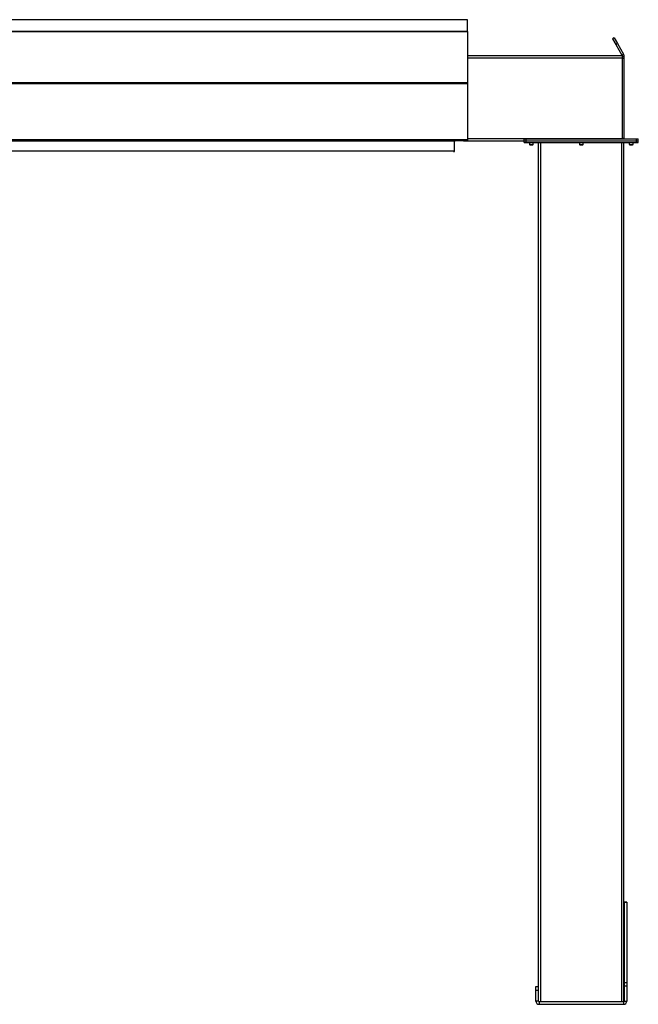
# Model space of a CAD drawing. Units: inches. Extents: x 3 to 813, y 3 to 526.
# Drawn here: x 573 to 660, y 197 to 335 of the extents above; entities that cross this region are included whole.
import ezdxf

# ---------------------------------------------------------------- set-up
doc = ezdxf.new("R2010")
doc.units = ezdxf.units.IN
doc.header["$LTSCALE"] = 24
doc.header["$MEASUREMENT"] = 0

msp = doc.modelspace()

# ---------------------------------------------------------------- linework, layer by layer
at = {"color": 7, "linetype": 'Continuous', "lineweight": 25}
for p, q in [((636.208924, 335.1923735), (510.208924, 335.1923735)), ((636.208924, 333.5487253), (636.208924, 335.1923735)), ((636.208924, 333.5487253), (510.208924, 333.5487253)), ((636.208924, 333.5117261), (510.208924, 333.5117261)), ((510.208924, 333.5105603), (636.208924, 333.5105603)), ((636.208924, 333.5117261), (636.208924, 333.5487253)), ((636.208924, 333.5117261), (636.208924, 333.5105603)), ((636.208924, 333.5105603), (636.208924, 326.3549577)), ((656.8004303, 332.6384243), (656.583924, 332.5134243)), ((656.583924, 332.5134243), (657.0469114, 331.7115065)), ((656.8004303, 332.6384243), (657.2634178, 331.8365065)), ((657.2634178, 331.8365065), (657.0469114, 331.7115065)), ((657.0469114, 331.7115065), (657.9086835, 330.2188735)), ((657.2634178, 331.8365065), (658.1251899, 330.3438735)), ((636.208924, 330.1563735), (657.958924, 330.1563735)), ((657.9086835, 330.2188735), (658.1251899, 330.3438735)), ((657.958924, 330.1563735), (657.958924, 329.8438735)), ((657.958924, 330.0313735), (658.208924, 330.0313735)), ((657.958924, 329.8438735), (657.958924, 318.4688735)), ((657.958924, 329.7813735), (658.208924, 329.7813735)), ((658.208924, 329.7813735), (658.208924, 330.0313735)), ((658.208924, 318.4963735), (658.208924, 329.7813735)), ((510.208924, 326.3549577), (636.208924, 326.3549577)), ((510.208924, 326.2339058), (636.208924, 326.2339058)), ((636.208924, 326.3549577), (636.208924, 326.2339058)), ((636.208924, 326.2339058), (636.208924, 318.3290793)), ((510.208924, 318.3290793), (636.208924, 318.3290793)), ((512.083924, 318.1490793), (634.333924, 318.1490793)), ((564.121169, 318.2030793), (582.296679, 318.2030793)), ((583.618924, 318.1563735), (582.433924, 318.1563735)), ((583.618924, 318.1563735), (583.618924, 318.2408977)), ((583.618924, 318.2030793), (615.296679, 318.2030793)), ((616.618924, 318.1563735), (615.433924, 318.1563735)), ((616.618924, 318.1563735), (616.618924, 318.2408977)), ((616.618924, 318.2030793), (634.433924, 318.2030793)), ((634.333924, 318.2030793), (634.333924, 318.1490793)), ((634.333924, 318.1490793), (634.333924, 316.7390793)), ((634.343924, 316.6563735), (634.343924, 318.0663735)), ((634.433924, 318.1563735), (634.433924, 318.2408977)), ((635.618924, 318.1563735), (634.433924, 318.1563735)), ((635.618924, 318.1563735), (644.178924, 318.1563735)), ((635.756169, 318.2030793), (636.1459053, 318.2030793)), ((636.2076507, 318.2390793), (636.208924, 318.2390793)), ((636.208924, 318.3290793), (636.208924, 318.2390793)), ((644.178924, 318.1563735), (644.178924, 318.4063735)), ((644.178924, 318.4063735), (644.428924, 318.4063735)), ((644.178924, 318.1563735), (644.428924, 318.1563735)), ((644.178924, 317.9063735), (644.178924, 318.1563735)), ((644.178924, 317.9063735), (644.428924, 317.9063735)), ((644.428924, 318.1563735), (644.428924, 318.4063735)), ((644.428924, 318.4063735), (659.958924, 318.4063735)), ((644.428924, 318.1563735), (659.958924, 318.1563735)), ((644.428924, 317.9063735), (644.428924, 318.1563735)), ((644.428924, 317.9063735), (659.958924, 317.9063735)), ((644.913924, 317.9063735), (644.913924, 317.6396547)), ((644.913924, 317.6396547), (644.9722052, 317.5813735)), ((644.913924, 317.6396547), (645.443924, 317.6396547)), ((644.9722052, 317.5813735), (645.3856427, 317.5813735)), ((645.3856427, 317.5813735), (645.443924, 317.6396547)), ((645.443924, 317.6396547), (645.443924, 317.9063735)), ((646.193924, 197.0542914), (646.193924, 317.9063735)), ((651.928924, 317.9063735), (651.928924, 317.6396547)), ((651.928924, 317.6396547), (651.9872052, 317.5813735)), ((651.928924, 317.6396547), (652.458924, 317.6396547)), ((651.9872052, 317.5813735), (652.4006427, 317.5813735)), ((652.4006427, 317.5813735), (652.458924, 317.6396547)), ((652.458924, 317.6396547), (652.458924, 317.9063735)), ((658.208924, 318.4963735), (657.958924, 318.4963735)), ((657.958924, 318.4688735), (657.958924, 318.4063735)), ((658.193924, 197.0542914), (658.193924, 317.9063735)), ((658.943924, 317.9063735), (658.943924, 317.6396547)), ((658.943924, 317.6396547), (659.0022052, 317.5813735)), ((658.943924, 317.6396547), (659.473924, 317.6396547)), ((659.0022052, 317.5813735), (659.4156427, 317.5813735)), ((659.4156427, 317.5813735), (659.473924, 317.6396547)), ((659.473924, 317.6396547), (659.473924, 317.9063735)), ((659.958924, 318.1563735), (659.958924, 318.4063735)), ((659.958924, 318.4063735), (660.208924, 318.4063735)), ((659.958924, 318.1563735), (660.208924, 318.1563735)), ((659.958924, 317.9063735), (659.958924, 318.1563735)), ((659.958924, 317.9063735), (660.208924, 317.9063735)), ((660.208924, 318.1563735), (660.208924, 318.4063735)), ((660.208924, 317.9063735), (660.208924, 318.1563735)), ((512.083924, 316.7390793), (634.333924, 316.7390793)), ((634.208924, 316.6563735), (634.208924, 316.7390793)), ((634.208924, 316.6563735), (634.343924, 316.6563735)), ((658.598924, 211.0313735), (658.223924, 211.0313735)), ((658.223924, 211.0313735), (658.223924, 210.9972275)), ((658.598924, 210.9972275), (658.223924, 210.9972275)), ((658.223924, 210.9972275), (658.223924, 199.6554939)), ((658.598924, 211.0313735), (658.598924, 210.9972275)), ((658.598924, 210.9972275), (658.598924, 199.6554939)), ((658.598924, 199.6554939), (658.223924, 199.6554939)), ((658.223924, 199.6554939), (658.223924, 199.1896399)), ((658.598924, 199.6554939), (658.598924, 199.1896399)), ((645.788924, 199.1563735), (646.163924, 199.1563735)), ((645.788924, 198.6563735), (645.788924, 199.1563735)), ((645.788924, 198.6563735), (646.163924, 198.6563735)), ((645.788924, 197.1213735), (645.788924, 198.6563735)), ((646.163924, 198.6563735), (646.163924, 199.1563735)), ((646.163924, 197.1213735), (646.163924, 198.6563735)), ((658.598924, 199.1896399), (658.223924, 199.1896399)), ((658.223924, 199.1896399), (658.223924, 197.1213735)), ((658.598924, 199.1896399), (658.598924, 197.1213735)), ((646.163924, 197.1213735), (645.788924, 197.1213735)), ((646.253924, 197.0313735), (646.253924, 196.6563735)), ((646.253924, 197.0313735), (658.133924, 197.0313735)), ((658.133924, 197.0313735), (658.133924, 196.6563735)), ((658.223924, 197.1213735), (658.598924, 197.1213735)), ((646.253924, 196.6563735), (658.133924, 196.6563735))]:
    msp.add_line(p, q, dxfattribs=at)
at = {"color": 8, "linetype": 'Continuous', "lineweight": 25}
for p, q in [((636.208924, 329.8438735), (657.958924, 329.8438735)), ((582.433924, 318.2408977), (582.433924, 318.1563735)), ((615.433924, 318.2408977), (615.433924, 318.1563735)), ((634.343924, 318.0663735), (634.333924, 318.0663735)), ((635.618924, 318.2408977), (635.618924, 318.1563735)), ((636.208924, 318.4688735), (657.958924, 318.4688735)), ((646.506424, 197.0313735), (646.506424, 317.9063735)), ((657.881424, 197.0313735), (657.881424, 317.9063735))]:
    msp.add_line(p, q, dxfattribs=at)
at = {"color": 7, "linetype": 'Continuous', "lineweight": 25, "flags": 128}
msp.add_lwpolyline([(657.958924, 318.4963735), (657.965457, 318.4300428), (657.9710521, 318.4063735)], dxfattribs=at)
at = {"color": 7, "linetype": 'Continuous', "lineweight": 25}
for centre, radius, start, end in [((582.433924, 318.3813735), 0.225, 218.63353612, 270), ((615.433924, 318.3813735), 0.225, 218.63353612, 270), ((634.433924, 318.0663735), 0.09, 90, 180), ((635.618924, 318.3813735), 0.225, 270, 321.36646388), ((658.298924, 318.4963735), 0.09, 180, 270), ((646.253924, 197.1213735), 0.465, 180, 270), ((646.253924, 197.1213735), 0.09, 180, 270), ((658.133924, 197.1213735), 0.09, 270, 0), ((658.133924, 197.1213735), 0.465, 270, 0)]:
    msp.add_arc(centre, radius, start, end, dxfattribs=at)
msp.add_ellipse((636.1459053, 318.3290793), major_axis=(0, 0.126), ratio=0.7002075382, start_param=3.1415926536, end_param=3.9167860269, dxfattribs=at)
for points, knots in [([(657.9373704, 330.1563735), (657.937272, 330.1567524), (657.9315101, 330.1789492), (657.9199985, 330.1990832), (657.9086835, 330.2188735)], [0, 0, 0, 0, 0.017072294, 1, 1, 1, 1]), ([(658.208924, 330.0313735), (658.2071652, 330.0662574), (658.2035681, 330.1376008), (658.1758295, 330.2441023), (658.1422451, 330.3102709), (658.1251899, 330.3438735)], [0, 0, 0, 0, 0.3201442599, 0.6547470477, 1, 1, 1, 1])]:
    msp.add_open_spline(points, degree=3, knots=knots, dxfattribs=at)

doc.saveas('drawing.dxf')
